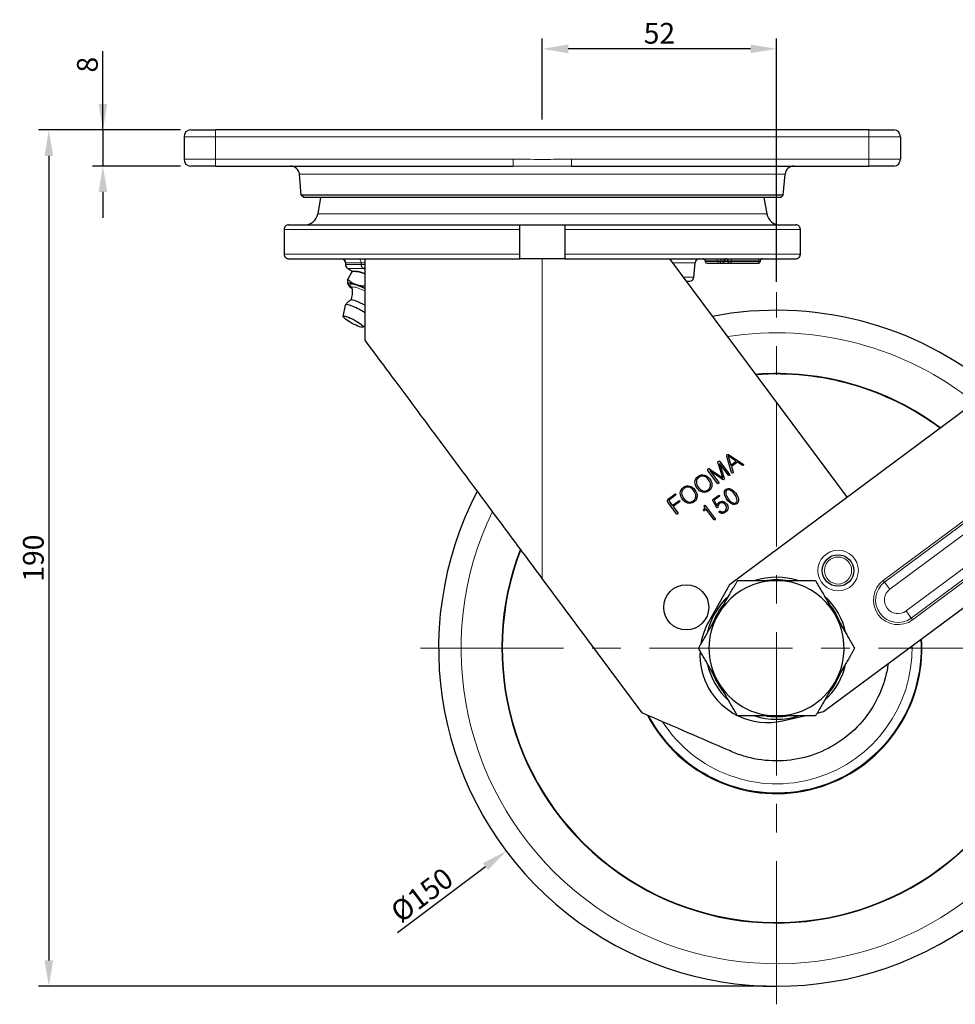
# Model space of a CAD drawing. Units: millimetres. Extents: x 431 to 5261, y 263 to 946.
# Drawn here: x 1621 to 1829, y 413 to 631 of the extents above; entities that cross this region are included whole.
import ezdxf

# ---------------------------------------------------------------- set-up
doc = ezdxf.new("R2010")
doc.units = ezdxf.units.MM
doc.linetypes.add('CENTER', pattern=[50.8, 31.75, -6.35, 6.35, -6.35])
doc.layers.get('0').update_dxf_attribs({"color": 3})
for name, color, linetype, lineweight in [('1.외형선', 3, 'Continuous', 25), ('2.외형선얇음', 5, 'Continuous', 9), ('3.중심선', 1, 'CENTER', 9)]:
    doc.layers.add(name, color=color, linetype=linetype, lineweight=lineweight)
doc.styles.add('GDD', font='romans.shx', dxfattribs={"oblique": 15, "bigfont": 'whgtxt.shx'})
doc.dimstyles.new('GDOK-2.3X', dxfattribs={"dimscale": 2.3, "dimtxt": 2, "dimasz": 2.5, "dimexe": 1, "dimexo": 1, "dimgap": 0.5, "dimtad": 1, "dimdec": 1, "dimdsep": 46, "dimtxsty": 'GDD', "dimcen": 0, "dimclrd": 1, "dimclre": 1, "dimclrt": 4, "dimadec": 1, "dimazin": 2, "dimtfac": 0.5, "dimtdec": 1, "dimtmove": 0, "dimatfit": 3, "dimfxl": 0, "dimfrac": 2, "dimtolj": 1, "dimarcsym": 0})

# ---------------------------------------------------------------- blocks, each defined once
blk = doc.blocks.new('*D369')
at = {"color": 1, "lineweight": -2}
for p, q in [((1656.66, 606.67), (1625.16, 606.67)), ((1627.46, 600.92), (1627.46, 422.42)), ((1786.66, 416.67), (1625.16, 416.67))]:
    blk.add_line(p, q, dxfattribs=at)
at = {"color": 1}
for points in [[(1628.41, 600.92), (1626.5, 600.92), (1627.46, 606.67)], [(1626.5, 422.42), (1628.41, 422.42), (1627.46, 416.67)]]:
    blk.add_solid(points, dxfattribs=at)
at = {"layer": 'Defpoints', "color": 0}
for p in [(1658.96, 606.67), (1627.46, 416.67), (1788.96, 416.67)]:
    blk.add_point(p, dxfattribs=at)
at = {"color": 4, "insert": (1624.01, 511.67), "char_height": 4.6, "attachment_point": 5, "rotation": 90, "style": 'GDD'}
blk.add_mtext('\\A1;190', dxfattribs=at)
blk = doc.blocks.new('*D370')
at = {"color": 1, "lineweight": -2}
for p, q in [((1639.46, 606.67), (1639.46, 624.14)), ((1639.46, 612.42), (1639.46, 618.17)), ((1656.66, 606.67), (1637.16, 606.67)), ((1639.46, 606.67), (1639.46, 598.67)), ((1656.66, 598.67), (1637.16, 598.67)), ((1639.46, 592.92), (1639.46, 587.17))]:
    blk.add_line(p, q, dxfattribs=at)
at = {"color": 1}
for points in [[(1638.5, 612.42), (1640.41, 612.42), (1639.46, 606.67)], [(1640.41, 592.92), (1638.5, 592.92), (1639.46, 598.67)]]:
    blk.add_solid(points, dxfattribs=at)
at = {"layer": 'Defpoints', "color": 0}
for p in [(1658.96, 606.67), (1639.46, 598.67), (1658.96, 598.67)]:
    blk.add_point(p, dxfattribs=at)
at = {"color": 4, "insert": (1636.01, 621.16), "char_height": 4.6, "attachment_point": 5, "rotation": 90, "style": 'GDD'}
blk.add_mtext('\\A1;8', dxfattribs=at)
blk = doc.blocks.new('*D371')
at = {"color": 1, "lineweight": -2}
blk.add_line((1704.85, 428.59), (1724.36, 443.22), dxfattribs=at)
at = {"color": 1}
blk.add_solid([(1724.93, 442.45), (1723.78, 443.99), (1728.96, 446.67)], dxfattribs=at)
at = {"layer": 'Defpoints', "color": 0}
for p in [(1848.95, 536.68), (1728.96, 446.67)]:
    blk.add_point(p, dxfattribs=at)
at = {"color": 4, "insert": (1710.24, 436.94), "char_height": 4.6, "attachment_point": 5, "rotation": 36.873, "style": 'GDD'}
blk.add_mtext('\\A1;%%c150', dxfattribs=at)
blk = doc.blocks.new('*D372')
at = {"color": 1, "lineweight": -2}
for p, q in [((1736.96, 608.97), (1736.96, 626.97)), ((1788.96, 572.97), (1788.96, 626.97)), ((1783.21, 624.67), (1742.71, 624.67))]:
    blk.add_line(p, q, dxfattribs=at)
at = {"color": 1}
for points in [[(1742.71, 625.63), (1742.71, 623.71), (1736.96, 624.67)], [(1783.21, 623.71), (1783.21, 625.63), (1788.96, 624.67)]]:
    blk.add_solid(points, dxfattribs=at)
at = {"layer": 'Defpoints', "color": 0}
for p in [(1736.96, 624.67), (1736.96, 606.67), (1788.96, 570.67)]:
    blk.add_point(p, dxfattribs=at)
at = {"color": 4, "insert": (1762.96, 628.12), "char_height": 4.6, "attachment_point": 5, "style": 'GDD'}
blk.add_mtext('\\A1;52', dxfattribs=at)

msp = doc.modelspace()

# ---------------------------------------------------------------- linework, layer by layer
at = {"layer": '1.외형선'}
for p, q in [((1657.455, 605.173), (1657.455, 600.173)), ((1658.955, 606.673), (1664.455, 606.673)), ((1809.455, 606.673), (1664.455, 606.673)), ((1809.455, 606.673), (1814.955, 606.673)), ((1816.455, 605.173), (1816.455, 600.173)), ((1664.455, 598.673), (1658.955, 598.673)), ((1664.455, 598.673), (1730.481, 598.673)), ((1743.43, 598.673), (1809.455, 598.673)), ((1814.955, 598.673), (1809.455, 598.673)), ((1683.48, 592.171), (1683.071, 596.848)), ((1790.43, 592.171), (1790.839, 596.848)), ((1790.43, 592.171), (1683.48, 592.171)), ((1684.024, 591.673), (1683.48, 592.171)), ((1789.887, 591.673), (1790.43, 592.171)), ((1789.887, 591.673), (1684.024, 591.673)), ((1687.76, 591.673), (1687.128, 588.09)), ((1786.151, 591.673), (1786.783, 588.09)), ((1680.677, 585.611), (1731.955, 585.611)), ((1731.955, 584.611), (1731.955, 585.611)), ((1731.955, 585.611), (1741.955, 585.611)), ((1741.955, 585.611), (1741.955, 584.611)), ((1741.955, 585.611), (1793.234, 585.611)), ((1679.673, 584.611), (1679.673, 579.111)), ((1731.955, 579.111), (1731.955, 584.611)), ((1741.955, 584.611), (1741.955, 579.111)), ((1794.238, 579.111), (1794.238, 584.611)), ((1731.955, 578.111), (1731.955, 579.111)), ((1741.955, 579.111), (1741.955, 578.111)), ((1680.677, 578.111), (1731.955, 578.111)), ((1693.286, 577.211), (1693.286, 576.809)), ((1697.636, 560.051), (1697.636, 578.111)), ((1741.955, 578.111), (1731.955, 578.111)), ((1741.955, 578.111), (1793.234, 578.111)), ((1765.201, 578.111), (1804.599, 525.106)), ((1770.598, 574.024), (1770.875, 577.198)), ((1773.145, 577.611), (1773.145, 577.511)), ((1773.551, 577.111), (1773.545, 577.111)), ((1773.551, 577.111), (1776.287, 577.111)), ((1776.415, 577.111), (1776.287, 577.111)), ((1776.415, 577.111), (1776.885, 577.111)), ((1776.951, 577.111), (1776.885, 577.111)), ((1776.951, 577.111), (1778.577, 577.111)), ((1777.351, 577.611), (1777.351, 577.511)), ((1778.177, 577.611), (1778.177, 577.511)), ((1778.583, 577.111), (1778.577, 577.111)), ((1778.583, 577.111), (1778.636, 577.111)), ((1778.764, 577.111), (1778.636, 577.111)), ((1778.764, 577.111), (1784.872, 577.111)), ((1784.938, 577.111), (1784.872, 577.111)), ((1785.338, 577.611), (1785.338, 577.511)), ((1693.762, 575.957), (1694.902, 575.256)), ((1693.834, 573.527), (1694.767, 575.246)), ((1695.573, 575.297), (1694.831, 575.252)), ((1768.918, 573.111), (1769.602, 573.111)), ((1693.948, 572.301), (1693.945, 572.307)), ((1692.8, 565.309), (1693.313, 567.826)), ((1697.189, 562.928), (1697.636, 563.368)), ((1831.883, 545.386), (1778.516, 505.718)), ((1776.397, 533.104), (1778.526, 530.24)), ((1778.993, 530.671), (1777.924, 534.252)), ((1778.262, 534.31), (1778.25, 534.3)), ((1778.25, 534.3), (1778.846, 532.291)), ((1780.01, 533.156), (1778.262, 534.31)), ((1778.398, 534.604), (1781.524, 532.552)), ((1778.846, 532.291), (1780.01, 533.156)), ((1775.865, 528.262), (1773.737, 531.126)), ((1774.109, 531.493), (1774.398, 531.295)), ((1774.161, 531.093), (1776.123, 528.454)), ((1776.993, 529.133), (1774.161, 531.093)), ((1774.398, 531.295), (1777.01, 529.5)), ((1776.046, 532.533), (1775.947, 532.84)), ((1777.01, 529.5), (1776.046, 532.533)), ((1776.302, 532.684), (1777.363, 529.408)), ((1778.264, 530.045), (1776.302, 532.684)), ((1780.267, 532.993), (1778.933, 532.001)), ((1778.933, 532.001), (1779.3, 530.77)), ((1781.336, 532.284), (1780.267, 532.993)), ((1764.946, 524.799), (1766.393, 525.874)), ((1766.566, 525.641), (1765.165, 524.6)), ((1765.826, 523.329), (1767.251, 524.389)), ((1774.722, 524.589), (1776.05, 525.576)), ((1775.598, 522.96), (1774.722, 524.589)), ((1776.223, 525.343), (1775.112, 524.517)), ((1775.112, 524.517), (1775.721, 523.368)), ((1766.779, 521.508), (1764.851, 524.102)), ((1765.121, 524.277), (1765.826, 523.329)), ((1767.421, 524.161), (1765.995, 523.101)), ((1765.995, 523.101), (1767.037, 521.7)), ((1773.352, 522.531), (1772.895, 522.191)), ((1773.137, 523.359), (1775.33, 520.41)), ((1775.069, 520.222), (1773.352, 522.531)), ((1799.395, 477.628), (1852.762, 517.296)), ((1759.118, 477.335), (1736.955, 507.152)), ((1778.516, 505.718), (1773.901, 497.582)), ((1790.274, 475.555), (1795.192, 476.673)), ((1797.982, 477.307), (1799.395, 477.628))]:
    msp.add_line(p, q, dxfattribs=at)
for centre, radius in [((1802.614, 508.92), 3.5), ((1768.917, 500.753), 5)]:
    msp.add_circle(centre, radius, dxfattribs=at)
for centre, radius, start, end in [((1658.955, 605.173), 1.5, 90, 180), ((1814.955, 605.173), 1.5, 0, 90), ((1658.955, 600.173), 1.5, 180, 270), ((1681.079, 596.673), 2, 5, 90), ((1792.832, 596.673), 2, 90, 175), ((1814.955, 600.173), 1.5, 270, 0), ((1684.174, 588.611), 3, 270, 350), ((1789.737, 588.611), 3, 190, 270), ((1692.386, 577.211), 0.9, 0, 90), ((1694.286, 576.809), 1, 180, 238.4333), ((1771.872, 577.111), 1, 90, 175), ((1772.645, 577.611), 0.5, 0, 90), ((1773.545, 577.511), 0.4, 180, 270), ((1776.951, 577.511), 0.4, 270, 0), ((1777.851, 577.611), 0.5, 90, 180), ((1777.677, 577.611), 0.5, 0, 79.96698), ((1778.577, 577.511), 0.4, 180, 270), ((1784.938, 577.511), 0.4, 270, 0), ((1785.838, 577.611), 0.5, 90, 180), ((1769.602, 574.111), 1, 270, 355), ((1788.955, 491.673), 75, 50.11668, 100.94399), ((1788.955, 491.673), 60.95, 53.30893, 94.39974), ((1788.955, 491.673), 60.857, 53.33513, 94.34462), ((1788.955, 491.673), 75, 152.30193, 23.12988), ((1788.955, 491.673), 60.95, 158.84673, 19.93763), ((1788.955, 491.673), 60.857, 158.90185, 19.91143), ((1788.955, 491.673), 15.75, 72.25257, 107.74743), ((1788.955, 491.673), 15, 330.0013, 150.0013), ((1788.955, 491.673), 15.75, 132.24851, 167.75409), ((1788.955, 491.673), 15.75, 12.25517, 47.75003), ((1788.955, 491.673), 15, 150.0013, 330.0013), ((1786.949, 490.182), 15, 150.44124, 170.95538), ((1788.955, 491.673), 32.259, 207.42557, 3.77074), ((1786.949, 490.182), 15, 176.56379, 243.44142), ((1788.955, 491.673), 15.75, 192.25517, 227.75003), ((1788.955, 491.673), 15.75, 312.24851, 347.75409), ((1786.949, 490.182), 15, 244.23768, 282.80532), ((1788.955, 491.673), 15.75, 252.25257, 287.74743)]:
    msp.add_arc(centre, radius, start, end, dxfattribs=at)
for centre, major_axis, start_param, end_param in [((1699.704, 572.799), (-4.395, 2.384), 5.2924745, 6.0154885), ((1698.294, 570.201), (-4.395, 2.384), 4.9545906, 6.5014345), ((1698.294, 570.201), (-4.395, 2.384), 0.2182492, 0.7506207), ((1696.18, 566.303), (-2.857, 1.55), 4.2725789, 6.3352789), ((1696.885, 567.602), (-2.417, 1.311), 4.4902397, 6.1620853)]:
    msp.add_ellipse(centre, major_axis=major_axis, ratio=0.1710101, start_param=start_param, end_param=end_param, dxfattribs=at)
msp.add_ellipse((1695.005, 564.138), major_axis=(2.197, -1.192), ratio=0.1710101, dxfattribs=at)
for points, knots in [([(1680.677, 585.611), (1680.553, 585.611), (1680.407, 585.582), (1680.178, 585.487), (1680.054, 585.405), (1679.879, 585.23), (1679.797, 585.107), (1679.702, 584.879), (1679.673, 584.734), (1679.673, 584.611)], [-0.14838372, -0.14838372, -0.14838372, -0.14838372, -0.11116838, -0.11116838, -0.07402923, -0.07402923, -0.03697871, -0.03697871, 0, 0, 0, 0]), ([(1794.238, 584.611), (1794.238, 584.734), (1794.209, 584.879), (1794.114, 585.107), (1794.032, 585.23), (1793.856, 585.405), (1793.733, 585.487), (1793.504, 585.582), (1793.358, 585.611), (1793.234, 585.611)], [0, 0, 0, 0, 0.03697871, 0.03697871, 0.07402923, 0.07402923, 0.11116838, 0.11116838, 0.14838372, 0.14838372, 0.14838372, 0.14838372]), ([(1679.673, 579.111), (1679.673, 578.987), (1679.702, 578.842), (1679.797, 578.615), (1679.879, 578.491), (1680.054, 578.317), (1680.178, 578.234), (1680.407, 578.14), (1680.553, 578.111), (1680.677, 578.111)], [0, 0, 0, 0, 0.03697871, 0.03697871, 0.07402923, 0.07402923, 0.11116838, 0.11116838, 0.14838372, 0.14838372, 0.14838372, 0.14838372]), ([(1793.234, 578.111), (1793.358, 578.111), (1793.504, 578.14), (1793.733, 578.234), (1793.856, 578.317), (1794.032, 578.491), (1794.114, 578.615), (1794.209, 578.842), (1794.238, 578.987), (1794.238, 579.111)], [0.44516883, 0.44516883, 0.44516883, 0.44516883, 0.48238416, 0.48238416, 0.51952332, 0.51952332, 0.55657384, 0.55657384, 0.59355255, 0.59355255, 0.59355255, 0.59355255]), ([(1694.479, 568.938), (1694.578, 569.142), (1694.659, 569.354), (1694.783, 569.779), (1694.825, 569.994), (1694.874, 570.399), (1694.881, 570.59), (1694.873, 570.941), (1694.857, 571.101), (1694.813, 571.391), (1694.785, 571.521), (1694.755, 571.637)], [4.72019553, 4.72019553, 4.72019553, 4.72019553, 4.74941603, 4.74941603, 4.77990168, 4.77990168, 4.81038733, 4.81038733, 4.84087298, 4.84087298, 4.87135863, 4.87135863, 4.87135863, 4.87135863]), ([(1694.755, 571.637), (1694.74, 571.691), (1694.726, 571.723), (1694.711, 571.753), (1694.708, 571.758), (1694.708, 571.758)], [4.87135863, 4.87135863, 4.87135863, 4.87135863, 4.9507665, 4.9507665, 5.00804616, 5.00804616, 5.00804616, 5.00804616]), ([(1693.325, 567.856), (1693.389, 567.965), (1693.46, 568.068), (1693.611, 568.261), (1693.692, 568.35), (1693.857, 568.513), (1693.941, 568.586), (1694.109, 568.716), (1694.193, 568.773), (1694.356, 568.874), (1694.436, 568.917), (1694.512, 568.954)], [1.57695332, 1.57695332, 1.57695332, 1.57695332, 1.59994191, 1.59994191, 1.62293051, 1.62293051, 1.64591911, 1.64591911, 1.66890771, 1.66890771, 1.69189631, 1.69189631, 1.69189631, 1.69189631]), ([(1736.955, 507.152), (1734.336, 510.676), (1731.709, 514.21), (1726.495, 521.225), (1723.893, 524.727), (1719.616, 530.481), (1717.914, 532.77), (1714.553, 537.29), (1712.887, 539.531), (1710.024, 543.38), (1708.811, 545.011), (1705.835, 549.014), (1704.082, 551.375), (1700.739, 555.877), (1699.132, 558.038), (1697.636, 560.051)], [0.000001, 0.000001, 0.000001, 0.000001, 1.3173543, 1.3173543, 2.6349584, 2.6349584, 3.5136353, 3.5136353, 4.3928497, 4.3928497, 5.0526979, 5.0526979, 6.0408079, 6.0408079, 7.0272693, 7.0272693, 7.0272693, 7.0272693]), ([(1813.723, 488.278), (1813.586, 487.278), (1813.388, 486.285), (1813.132, 485.308), (1812.585, 483.232), (1811.771, 481.23), (1810.715, 479.363), (1809.658, 477.497), (1808.36, 475.766), (1806.864, 474.229), (1805.367, 472.692), (1803.671, 471.35), (1801.832, 470.245), (1799.994, 469.14), (1798.012, 468.273), (1795.953, 467.672), (1793.893, 467.072), (1791.756, 466.738), (1789.612, 466.682), (1787.467, 466.626), (1785.316, 466.848), (1783.227, 467.338), (1782.183, 467.583), (1781.154, 467.896), (1780.151, 468.275), (1779.147, 468.654), (1778.167, 469.101), (1777.187, 469.525), (1771.194, 472.115), (1765.14, 474.732), (1759.118, 477.335)], [0.04785409, 0.04785409, 0.04785409, 0.04785409, 0.09035818, 0.09035818, 0.09035818, 0.18071635, 0.18071635, 0.18071635, 0.27107453, 0.27107453, 0.27107453, 0.36143271, 0.36143271, 0.36143271, 0.45179088, 0.45179088, 0.45179088, 0.54214906, 0.54214906, 0.54214906, 0.63250724, 0.63250724, 0.63250724, 0.67768633, 0.67768633, 0.67768633, 0.72290158, 0.72290158, 0.72290158, 1, 1, 1, 1])]:
    msp.add_open_spline(points, degree=3, knots=knots, dxfattribs=at)
for points, weights, knots in [([(1697.636, 574.697), (1696.489, 575.314), (1694.767, 575.246), (1694.767, 575.246), (1694.767, 575.246)], [1.06895510378, 1.10281267481, 1, 1, 1], [1.9657575, 1.9657575, 1.9657575, 5.8619239, 5.8619239, 5.8619561, 5.8619561, 5.8619561]), ([(1694.767, 575.246), (1694.767, 575.246), (1694.767, 575.246), (1694.8, 575.25), (1694.831, 575.252)], [1, 1, 1, 1.00294626755, 1.00543518008], [-0.00003351, -0.00003351, -0.00003351, 0, 0, 0.22825097, 0.22825097, 0.22825097]), ([(1693.834, 573.527), (1693.834, 573.527), (1693.834, 573.527), (1695.355, 572.047), (1697.636, 572.077)], [1, 1, 1, 1.14752197116, 1.01366339315], [-0.0000322, -0.0000322, -0.0000322, 0, 0, 5.5904601, 5.5904601, 5.5904601]), ([(1693.915, 572.366), (1693.767, 572.701), (1693.834, 573.527), (1693.834, 573.527), (1693.834, 573.527)], [1, 1.03795953678, 1, 1, 1], [2.9407719, 2.9407719, 2.9407719, 5.8815439, 5.8815439, 5.8815774, 5.8815774, 5.8815774])]:
    msp.add_rational_spline(points, weights, degree=2, knots=knots, dxfattribs=at)
for points, weights in [([(1693.945, 572.307), (1693.929, 572.335), (1693.915, 572.366)], [1.00616854414, 1.00338637014, 1]), ([(1775.965, 499.173), (1777.974, 502.654), (1780.295, 506.674)], [1, 1.04537750653, 1.01434190067]), ([(1780.295, 506.674), (1788.955, 506.674), (1797.615, 506.674)], [1.03093681221, 1.19041196828, 1.03093939801]), ([(1797.615, 506.674), (1801.946, 499.174), (1806.276, 491.674)], [1.03093939801, 1.19041196828, 1.03093681221]), ([(1771.634, 491.672), (1773.955, 495.692), (1775.965, 499.173)], [1.01434190067, 1.04537750653, 1]), ([(1780.295, 476.673), (1775.965, 484.172), (1771.634, 491.672)], [1.03093939801, 1.19041196828, 1.03093681221]), ([(1806.276, 491.674), (1803.956, 487.655), (1801.946, 484.174)], [1.01434190067, 1.04537750653, 1]), ([(1801.946, 484.174), (1799.936, 480.692), (1797.616, 476.673)], [1, 1.04537750653, 1.01434190067]), ([(1797.616, 476.673), (1788.955, 476.673), (1780.295, 476.673)], [1.03093681221, 1.19041196828, 1.03093939801])]:
    msp.add_rational_spline(points, weights, degree=2, dxfattribs=at)
for points in [[(1775.946, 533.033), (1775.972, 533.091), (1776.012, 533.136), (1776.066, 533.167)], [(1776.066, 533.167), (1776.118, 533.201), (1776.173, 533.214), (1776.231, 533.206)], [(1776.231, 533.206), (1776.296, 533.199), (1776.352, 533.165), (1776.397, 533.104)], [(1777.924, 534.252), (1777.899, 534.332), (1777.896, 534.405), (1777.916, 534.472)], [(1777.916, 534.472), (1777.935, 534.533), (1777.971, 534.583), (1778.023, 534.622)], [(1778.023, 534.622), (1778.071, 534.657), (1778.126, 534.675), (1778.19, 534.676)], [(1778.19, 534.676), (1778.259, 534.675), (1778.329, 534.651), (1778.398, 534.604)], [(1773.737, 531.126), (1773.691, 531.187), (1773.673, 531.249), (1773.683, 531.312)], [(1773.683, 531.312), (1773.691, 531.37), (1773.72, 531.421), (1773.768, 531.466)], [(1773.768, 531.466), (1773.819, 531.508), (1773.874, 531.532), (1773.934, 531.538)], [(1773.934, 531.538), (1773.999, 531.543), (1774.057, 531.528), (1774.109, 531.493)], [(1775.947, 532.84), (1775.925, 532.905), (1775.924, 532.97), (1775.946, 533.033)], [(1781.479, 532.248), (1781.431, 532.243), (1781.384, 532.254), (1781.336, 532.284)], [(1781.582, 532.318), (1781.557, 532.282), (1781.523, 532.259), (1781.479, 532.248)], [(1781.524, 532.552), (1781.569, 532.521), (1781.596, 532.481), (1781.606, 532.433)], [(1781.606, 532.433), (1781.615, 532.392), (1781.607, 532.354), (1781.582, 532.318)], [(1770.853, 528.538), (1770.859, 529.05), (1771.091, 529.476), (1771.548, 529.816)], [(1771.718, 529.587), (1771.339, 529.305), (1771.153, 528.954), (1771.16, 528.533)], [(1771.548, 529.816), (1772.003, 530.154), (1772.476, 530.252), (1772.969, 530.11)], [(1772.889, 529.819), (1772.485, 529.945), (1772.095, 529.868), (1771.718, 529.587)], [(1773.869, 529.056), (1773.574, 529.452), (1773.247, 529.706), (1772.889, 529.819)], [(1772.969, 530.11), (1773.407, 529.984), (1773.793, 529.697), (1774.126, 529.248)], [(1774.316, 527.898), (1774.31, 528.277), (1774.161, 528.663), (1773.869, 529.056)], [(1774.126, 529.248), (1774.46, 528.799), (1774.623, 528.348), (1774.616, 527.895)], [(1777.29, 529.115), (1777.213, 529.057), (1777.114, 529.063), (1776.993, 529.133)], [(1777.363, 529.408), (1777.395, 529.272), (1777.371, 529.175), (1777.29, 529.115)], [(1778.375, 529.973), (1778.332, 529.979), (1778.295, 530.003), (1778.264, 530.045)], [(1778.491, 530.008), (1778.455, 529.981), (1778.417, 529.969), (1778.375, 529.973)], [(1778.558, 530.109), (1778.55, 530.068), (1778.527, 530.035), (1778.491, 530.008)], [(1778.526, 530.24), (1778.556, 530.198), (1778.567, 530.155), (1778.558, 530.109)], [(1779.075, 530.551), (1779.034, 530.572), (1779.006, 530.612), (1778.993, 530.671)], [(1779.199, 530.54), (1779.158, 530.527), (1779.116, 530.53), (1779.075, 530.551)], [(1779.289, 530.62), (1779.27, 530.58), (1779.241, 530.554), (1779.199, 530.54)], [(1779.3, 530.77), (1779.314, 530.716), (1779.31, 530.666), (1779.289, 530.62)], [(1767.578, 526.103), (1767.584, 526.615), (1767.816, 527.042), (1768.273, 527.381)], [(1768.443, 527.153), (1768.063, 526.871), (1767.877, 526.519), (1767.884, 526.099)], [(1768.273, 527.381), (1768.728, 527.719), (1769.201, 527.817), (1769.693, 527.676)], [(1769.613, 527.384), (1769.21, 527.51), (1768.82, 527.433), (1768.443, 527.153)], [(1770.593, 526.621), (1770.299, 527.018), (1769.972, 527.272), (1769.613, 527.384)], [(1769.693, 527.676), (1770.131, 527.549), (1770.517, 527.262), (1770.851, 526.813)], [(1771.041, 525.464), (1771.035, 525.842), (1770.886, 526.228), (1770.593, 526.621)], [(1770.851, 526.813), (1771.185, 526.364), (1771.348, 525.913), (1771.34, 525.46)], [(1771.354, 527.187), (1771.02, 527.636), (1770.853, 528.086), (1770.853, 528.538)], [(1771.16, 528.533), (1771.164, 528.162), (1771.315, 527.777), (1771.612, 527.378)], [(1772.5, 526.322), (1772.07, 526.45), (1771.687, 526.738), (1771.354, 527.187)], [(1771.612, 527.378), (1771.906, 526.982), (1772.231, 526.727), (1772.587, 526.613)], [(1773.927, 526.615), (1773.47, 526.276), (1772.994, 526.178), (1772.5, 526.322)], [(1772.587, 526.613), (1772.988, 526.485), (1773.378, 526.562), (1773.758, 526.844)], [(1773.758, 526.844), (1774.134, 527.124), (1774.321, 527.476), (1774.316, 527.898)], [(1774.616, 527.895), (1774.611, 527.38), (1774.382, 526.953), (1773.927, 526.615)], [(1775.977, 528.19), (1775.933, 528.197), (1775.896, 528.221), (1775.865, 528.262)], [(1776.093, 528.225), (1776.057, 528.198), (1776.018, 528.187), (1775.977, 528.19)], [(1776.156, 528.323), (1776.147, 528.283), (1776.126, 528.25), (1776.093, 528.225)], [(1776.123, 528.454), (1776.154, 528.412), (1776.165, 528.369), (1776.156, 528.323)], [(1777.401, 525.922), (1777.333, 526.384), (1777.452, 526.728), (1777.757, 526.955)], [(1777.93, 526.722), (1777.705, 526.555), (1777.634, 526.282), (1777.717, 525.905)], [(1777.757, 526.955), (1778.059, 527.179), (1778.422, 527.193), (1778.844, 526.995)], [(1778.769, 526.687), (1778.429, 526.873), (1778.149, 526.885), (1777.93, 526.722)], [(1779.649, 525.868), (1779.369, 526.246), (1779.076, 526.518), (1778.769, 526.687)], [(1778.844, 526.995), (1779.228, 526.815), (1779.583, 526.505), (1779.908, 526.067)], [(1764.851, 524.102), (1764.769, 524.213), (1764.732, 524.33), (1764.74, 524.452)], [(1764.74, 524.452), (1764.75, 524.588), (1764.819, 524.704), (1764.946, 524.799)], [(1765.067, 524.437), (1765.064, 524.383), (1765.082, 524.33), (1765.121, 524.277)], [(1765.165, 524.6), (1765.104, 524.555), (1765.071, 524.5), (1765.067, 524.437)], [(1766.393, 525.874), (1766.434, 525.905), (1766.476, 525.919), (1766.517, 525.915)], [(1766.517, 525.915), (1766.556, 525.909), (1766.588, 525.89), (1766.612, 525.857)], [(1766.638, 525.753), (1766.631, 525.709), (1766.607, 525.672), (1766.566, 525.641)], [(1766.612, 525.857), (1766.635, 525.826), (1766.643, 525.792), (1766.638, 525.753)], [(1767.251, 524.389), (1767.293, 524.42), (1767.334, 524.434), (1767.376, 524.43)], [(1767.376, 524.43), (1767.414, 524.424), (1767.445, 524.406), (1767.468, 524.376)], [(1767.468, 524.376), (1767.49, 524.345), (1767.499, 524.311), (1767.493, 524.272)], [(1768.078, 524.752), (1767.745, 525.201), (1767.578, 525.651), (1767.578, 526.103)], [(1767.884, 526.099), (1767.889, 525.728), (1768.039, 525.343), (1768.336, 524.944)], [(1769.224, 523.888), (1768.794, 524.015), (1768.412, 524.303), (1768.078, 524.752)], [(1768.336, 524.944), (1768.631, 524.548), (1768.956, 524.292), (1769.312, 524.178)], [(1769.312, 524.178), (1769.712, 524.05), (1770.102, 524.127), (1770.482, 524.409)], [(1770.482, 524.409), (1770.859, 524.69), (1771.045, 525.041), (1771.041, 525.464)], [(1771.34, 525.46), (1771.336, 524.945), (1771.106, 524.519), (1770.652, 524.181)], [(1776.05, 525.576), (1776.091, 525.607), (1776.133, 525.62), (1776.174, 525.617)], [(1776.161, 524.044), (1776.458, 524.265), (1776.773, 524.331), (1777.105, 524.242)], [(1776.174, 525.617), (1776.216, 525.613), (1776.249, 525.595), (1776.273, 525.561)], [(1776.299, 525.458), (1776.29, 525.412), (1776.264, 525.374), (1776.223, 525.343)], [(1776.273, 525.561), (1776.296, 525.531), (1776.305, 525.496), (1776.299, 525.458)], [(1777.986, 524.639), (1777.661, 525.077), (1777.465, 525.504), (1777.401, 525.922)], [(1777.717, 525.905), (1777.793, 525.565), (1777.971, 525.207), (1778.251, 524.829)], [(1779.043, 523.712), (1778.662, 523.894), (1778.31, 524.203), (1777.986, 524.639)], [(1778.251, 524.829), (1778.528, 524.458), (1778.817, 524.187), (1779.121, 524.016)], [(1780.173, 524.798), (1780.1, 525.14), (1779.926, 525.497), (1779.649, 525.868)], [(1779.908, 526.067), (1780.232, 525.632), (1780.425, 525.205), (1780.486, 524.785)], [(1779.965, 523.984), (1780.184, 524.147), (1780.253, 524.418), (1780.173, 524.798)], [(1780.486, 524.785), (1780.556, 524.321), (1780.44, 523.976), (1780.138, 523.751)], [(1767.493, 524.272), (1767.487, 524.229), (1767.463, 524.191), (1767.421, 524.161)], [(1770.652, 524.181), (1770.195, 523.841), (1769.719, 523.743), (1769.224, 523.888)], [(1772.72, 522.209), (1772.669, 522.271), (1772.676, 522.326), (1772.74, 522.373)], [(1772.895, 522.191), (1772.828, 522.142), (1772.77, 522.148), (1772.72, 522.209)], [(1772.74, 522.373), (1772.895, 522.489), (1772.99, 522.607), (1773.026, 522.728)], [(1772.917, 523.196), (1772.87, 523.264), (1772.882, 523.327), (1772.952, 523.383)], [(1773.026, 522.728), (1773.066, 522.87), (1773.03, 523.026), (1772.917, 523.196)], [(1772.952, 523.383), (1773.022, 523.439), (1773.084, 523.432), (1773.137, 523.359)], [(1775.802, 522.841), (1775.713, 522.822), (1775.645, 522.862), (1775.598, 522.96)], [(1775.721, 523.368), (1775.74, 523.499), (1775.786, 523.619), (1775.859, 523.729)], [(1775.927, 523.056), (1775.931, 522.934), (1775.89, 522.863), (1775.802, 522.841)], [(1775.859, 523.729), (1775.936, 523.846), (1776.036, 523.951), (1776.161, 524.044)], [(1775.992, 523.421), (1775.94, 523.305), (1775.918, 523.183), (1775.927, 523.056)], [(1776.284, 523.774), (1776.154, 523.677), (1776.056, 523.559), (1775.992, 523.421)], [(1777.015, 523.93), (1776.755, 523.995), (1776.512, 523.943), (1776.284, 523.774)], [(1777.618, 523.5), (1777.452, 523.724), (1777.25, 523.868), (1777.015, 523.93)], [(1777.105, 524.242), (1777.408, 524.166), (1777.666, 523.983), (1777.881, 523.695)], [(1777.468, 522.129), (1777.699, 522.3), (1777.823, 522.521), (1777.84, 522.793)], [(1777.84, 522.793), (1777.855, 523.045), (1777.781, 523.281), (1777.618, 523.5)], [(1778.183, 522.802), (1778.163, 522.451), (1777.977, 522.145), (1777.625, 521.884)], [(1777.881, 523.695), (1778.099, 523.401), (1778.2, 523.103), (1778.183, 522.802)], [(1780.138, 523.751), (1779.833, 523.525), (1779.468, 523.512), (1779.043, 523.712)], [(1779.121, 524.016), (1779.459, 523.828), (1779.74, 523.817), (1779.965, 523.984)], [(1766.891, 521.437), (1766.847, 521.443), (1766.81, 521.467), (1766.779, 521.508)], [(1767.007, 521.471), (1766.971, 521.444), (1766.932, 521.433), (1766.891, 521.437)], [(1767.069, 521.569), (1767.061, 521.529), (1767.04, 521.496), (1767.007, 521.471)], [(1767.037, 521.7), (1767.068, 521.658), (1767.078, 521.615), (1767.069, 521.569)], [(1775.193, 520.134), (1775.145, 520.146), (1775.104, 520.175), (1775.069, 520.222)], [(1775.315, 520.16), (1775.277, 520.136), (1775.236, 520.127), (1775.193, 520.134)], [(1775.371, 520.267), (1775.367, 520.22), (1775.348, 520.185), (1775.315, 520.16)], [(1775.33, 520.41), (1775.365, 520.363), (1775.379, 520.315), (1775.371, 520.267)], [(1776.209, 521.929), (1776.206, 521.974), (1776.219, 522.014), (1776.249, 522.049)], [(1776.277, 521.812), (1776.235, 521.845), (1776.212, 521.884), (1776.209, 521.929)], [(1776.249, 522.049), (1776.276, 522.082), (1776.311, 522.102), (1776.354, 522.108)], [(1776.909, 521.604), (1776.661, 521.591), (1776.45, 521.66), (1776.277, 521.812)], [(1776.354, 522.108), (1776.4, 522.116), (1776.444, 522.102), (1776.489, 522.066)], [(1776.489, 522.066), (1776.611, 521.959), (1776.757, 521.908), (1776.925, 521.912)], [(1777.625, 521.884), (1777.395, 521.712), (1777.156, 521.619), (1776.909, 521.604)], [(1776.925, 521.912), (1777.102, 521.919), (1777.283, 521.991), (1777.468, 522.129)]]:
    msp.add_open_spline(points, degree=3, dxfattribs=at)
at = {"layer": '2.외형선얇음'}
for p, q in [((1664.455, 605.173), (1657.455, 605.173)), ((1664.455, 605.173), (1664.455, 606.673)), ((1664.455, 605.173), (1664.455, 600.173)), ((1664.455, 605.173), (1809.455, 605.173)), ((1809.455, 606.673), (1809.455, 605.173)), ((1809.455, 605.173), (1809.455, 600.173)), ((1816.455, 605.173), (1809.455, 605.173)), ((1657.455, 600.173), (1664.455, 600.173)), ((1664.455, 600.173), (1664.455, 598.673)), ((1730.481, 600.173), (1664.455, 600.173)), ((1730.481, 598.673), (1730.481, 600.173)), ((1743.43, 598.673), (1743.43, 600.173)), ((1809.455, 600.173), (1743.43, 600.173)), ((1809.455, 600.173), (1809.455, 598.673)), ((1809.455, 600.173), (1816.455, 600.173)), ((1790.839, 596.848), (1683.071, 596.848)), ((1687.128, 588.09), (1786.783, 588.09)), ((1679.673, 584.611), (1731.955, 584.611)), ((1741.955, 584.611), (1794.238, 584.611)), ((1679.673, 579.111), (1731.955, 579.111)), ((1741.955, 579.111), (1794.238, 579.111)), ((1693.346, 577.211), (1693.286, 577.211)), ((1693.346, 576.809), (1693.286, 576.809)), ((1693.346, 577.211), (1696.766, 577.211)), ((1693.346, 576.809), (1693.346, 577.211)), ((1696.766, 576.809), (1693.346, 576.809)), ((1697.636, 577.211), (1696.766, 577.211)), ((1696.766, 577.211), (1696.766, 576.809)), ((1697.636, 576.809), (1696.766, 576.809)), ((1736.955, 507.152), (1736.955, 578.111)), ((1765.88, 577.198), (1770.875, 577.198)), ((1773.175, 577.611), (1773.145, 577.611)), ((1773.145, 577.511), (1773.175, 577.511)), ((1773.175, 577.611), (1773.175, 577.511)), ((1773.175, 577.611), (1775.911, 577.611)), ((1775.911, 577.511), (1773.175, 577.511)), ((1775.911, 577.611), (1775.911, 577.511)), ((1776.552, 577.611), (1775.911, 577.611)), ((1775.911, 577.511), (1776.552, 577.511)), ((1776.552, 577.611), (1776.552, 577.511)), ((1776.552, 577.611), (1777.022, 577.611)), ((1777.022, 577.511), (1776.552, 577.511)), ((1777.022, 577.611), (1777.022, 577.511)), ((1777.351, 577.611), (1777.022, 577.611)), ((1777.022, 577.511), (1777.351, 577.511)), ((1777.351, 577.611), (1778.177, 577.611)), ((1778.177, 577.511), (1777.351, 577.511)), ((1778.207, 577.611), (1778.177, 577.611)), ((1778.177, 577.511), (1778.207, 577.511)), ((1778.207, 577.611), (1778.26, 577.611)), ((1778.207, 577.611), (1778.207, 577.511)), ((1778.26, 577.511), (1778.207, 577.511)), ((1778.901, 577.611), (1778.26, 577.611)), ((1778.26, 577.611), (1778.26, 577.511)), ((1778.26, 577.511), (1778.901, 577.511)), ((1778.901, 577.611), (1785.009, 577.611)), ((1778.901, 577.611), (1778.901, 577.511)), ((1785.009, 577.511), (1778.901, 577.511)), ((1785.338, 577.611), (1785.009, 577.611)), ((1785.009, 577.611), (1785.009, 577.511)), ((1785.009, 577.511), (1785.338, 577.511)), ((1694.931, 575.258), (1693.816, 575.943)), ((1693.816, 575.943), (1697.236, 575.943)), ((1697.236, 575.943), (1697.636, 575.697)), ((1768.239, 574.024), (1770.598, 574.024)), ((1843.545, 529.695), (1812.651, 506.731)), ((1812.943, 506.338), (1843.838, 529.302)), ((1814.112, 504.765), (1845.933, 528.418)), ((1849.513, 523.602), (1817.691, 499.95)), ((1849.755, 521.341), (1818.86, 498.377)), ((1819.152, 497.984), (1850.047, 520.948)), ((1812.651, 506.731), (1812.943, 506.338)), ((1814.112, 504.765), (1812.943, 506.338)), ((1818.86, 498.377), (1817.691, 499.95)), ((1818.86, 498.377), (1819.152, 497.984))]:
    msp.add_line(p, q, dxfattribs=at)
for radius in [4.5, 3]:
    msp.add_circle((1802.614, 508.92), radius, dxfattribs=at)
for centre, radius, start, end in [((1788.955, 491.673), 70, 51.10079, 98.95928), ((1788.955, 491.673), 70, 154.28693, 22.14577), ((1788.955, 491.673), 15.25, 79.62051, 100.37949), ((1815.902, 502.357), 5.449, 126.62328, 306.62328), ((1815.902, 502.357), 4.96, 126.62328, 306.62328), ((1815.902, 502.357), 3, 126.62328, 306.62328), ((1788.955, 491.673), 15.25, 139.61244, 160.39016), ((1788.955, 491.673), 15.25, 19.62311, 40.38209), ((1788.955, 491.673), 32.143, 207.67977, 3.63713), ((1788.955, 491.673), 32.076, 207.82873, 3.55909), ((1788.955, 491.673), 30.084, 212.82649, 1.05231), ((1788.955, 491.673), 15.25, 199.62311, 220.38209), ((1788.955, 491.673), 15.25, 319.61244, 340.39016), ((1788.955, 491.673), 15.25, 259.62051, 280.37949)]:
    msp.add_arc(centre, radius, start, end, dxfattribs=at)
for centre, major_axis, ratio, start_param, end_param in [((1692.5, 577.211), (0, 0.9), 0.9396926, 4.712389, 6.2831853), ((1694.286, 576.809), (0, 1), 0.9396926, 1.5707963, 2.6179939), ((1695.92, 577.211), (0, 0.9), 0.9396926, 4.712389, 6.2831853), ((1697.706, 576.809), (0, -1), 0.9396926, 4.712389, 5.7595865), ((1772.705, 577.611), (0, 0.5), 0.9396926, 4.712389, 6.2831853), ((1773.551, 577.511), (0, -0.4), 0.9396926, 4.712389, 6.2831853), ((1775.441, 577.611), (0, 0.5), 0.9396926, 4.712389, 6.2831853), ((1776.287, 577.511), (0, -0.4), 0.9396926, 4.712389, 6.2831853), ((1776.415, 577.511), (0, -0.4), 0.3420201, 0, 1.5707963), ((1776.723, 577.611), (0, 0.5), 0.3420201, 0, 1.5707963), ((1776.885, 577.511), (0, -0.4), 0.3420201, 0, 1.5707963), ((1777.193, 577.611), (0, 0.5), 0.3420201, 0, 1.5707963), ((1777.737, 577.611), (0, 0.5), 0.9396926, 4.712389, 6.1654638), ((1777.791, 577.611), (0, 0.5), 0.9396926, 4.712389, 6.2209628), ((1778.583, 577.511), (0, -0.4), 0.9396926, 4.712389, 6.2831853), ((1778.636, 577.511), (0, -0.4), 0.9396926, 4.712389, 6.2831853), ((1778.764, 577.511), (0, -0.4), 0.3420201, 0, 1.5707963), ((1779.072, 577.611), (0, 0.5), 0.3420201, 0, 1.5707963), ((1784.872, 577.511), (0, -0.4), 0.3420201, 0, 1.5707963), ((1785.18, 577.611), (0, 0.5), 0.3420201, 0, 1.5707963), ((1694.286, 576.809), (-0.523, -0.852), 0.2961981, 0, 0.1800151), ((1697.706, 576.809), (-0.523, -0.852), 0.2961981, 0.1800151, 1.0013728), ((1698.294, 570.201), (-4.029, 2.186), 0.1710101, 4.9683123, 6.884571), ((1698.141, 569.918), (-3.379, 1.833), 0.1710101, 4.9542545, 6.442155)]:
    msp.add_ellipse(centre, major_axis=major_axis, ratio=ratio, start_param=start_param, end_param=end_param, dxfattribs=at)
for points, knots in [([(1743.43, 600.173), (1741.649, 600.173), (1739.868, 600.158), (1735.552, 600.149), (1733.016, 600.173), (1730.481, 600.173)], [0, 0, 0, 0, 0.5343013, 0.5343013, 1.2949651, 1.2949651, 1.2949651, 1.2949651]), ([(1730.481, 598.673), (1733.002, 598.673), (1735.548, 598.659), (1739.876, 598.665), (1741.659, 598.673), (1743.43, 598.673)], [-1.2949651, -1.2949651, -1.2949651, -1.2949651, -0.5343013, -0.5343013, 0, 0, 0, 0])]:
    msp.add_open_spline(points, degree=3, knots=knots, dxfattribs=at)
at = {"layer": '3.중심선'}
for p, q in [((1788.955, 412.673), (1788.955, 570.673)), ((1709.955, 491.673), (1867.955, 491.673))]:
    msp.add_line(p, q, dxfattribs=at)

# ---------------------------------------------------------------- dimensions: what is measured, and where the dimension line sits
dim = msp.add_linear_dim(base=(1736.955, 624.673), p1=(1788.955, 570.673), p2=(1736.955, 606.673), dimstyle='GDOK-2.3X')
dim.commit()
dim.dimension.update_dxf_attribs({"geometry": '*D372', "text_midpoint": (1762.955, 624.673), "dimtype": 160})
for base, p2, picture, middle in [((1639.455, 598.673), (1658.955, 598.673), '*D370', (1639.455, 621.158)), ((1627.455, 416.673), (1788.955, 416.673), '*D369', (1627.455, 511.673))]:
    dim = msp.add_linear_dim(base=base, p1=(1658.955, 606.673), p2=p2, angle=90, dimstyle='GDOK-2.3X')
    dim.commit()
    dim.dimension.update_dxf_attribs({"geometry": picture, "text_midpoint": middle, "dimtype": 160})
dim = msp.add_diameter_dim_2p(p1=(1848.953, 536.676), p2=(1728.958, 446.67), dimstyle='GDOK-2.3X', override={"dimtofl": 0})
dim.commit()
dim.dimension.update_dxf_attribs({"geometry": '*D371', "text_midpoint": (1710.236, 436.94)})

doc.saveas('drawing.dxf')
